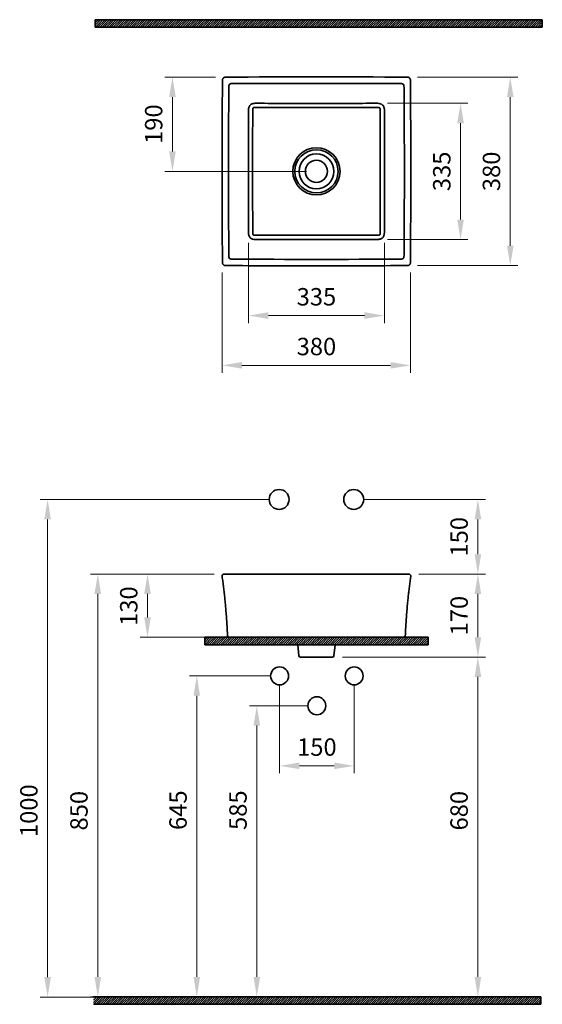
# Model space of a CAD drawing. Units: millimetres. Extents: x -3723 to -2672, y 8875 to 10854.
import ezdxf

# ---------------------------------------------------------------- set-up
doc = ezdxf.new("R2010")
doc.units = ezdxf.units.MM
doc.header["$LTSCALE"] = 0.5
for name, color, linetype, lineweight in [('Kalın', 31, 'Continuous', 35), ('Kesit', 230, 'Continuous', 15), ('Ölçü', 142, 'Continuous', 15)]:
    doc.layers.add(name, color=color, linetype=linetype, lineweight=lineweight)
doc.styles.get("Standard").update_dxf_attribs({"font": 'verdana.ttf'})
doc.dimstyles.new('ISO-25', dxfattribs={"dimtxt": 35, "dimasz": 40, "dimexe": 15, "dimexo": 20, "dimgap": 15, "dimtad": 1, "dimdec": 0, "dimtxsty": 'Standard', "dimcen": 10, "dimclrd": 256, "dimclre": 256, "dimclrt": 256, "dimadec": 0, "dimazin": 0, "dimtfac": 1, "dimtdec": 0, "dimtmove": 0, "dimatfit": 3, "dimfxl": 1, "dimlwd": -1, "dimlwe": -1, "dimarcsym": 0})

# ---------------------------------------------------------------- blocks, each defined once
blk = doc.blocks.new('*D13')
at = {"layer": 'Defpoints', "color": 0, "ltscale": 0.5, "transparency": 16777216}
for p in [(-3051, 9889.4), (-2940.2, 9739.4), (-2801.3, 9739.4)]:
    blk.add_point(p, dxfattribs=at)
at = {"layer": 'Ölçü', "ltscale": 0.5, "transparency": 16777216}
for p, q in [((-3031, 9889.4), (-2786.3, 9889.4)), ((-2801.3, 9849.4), (-2801.3, 9779.4)), ((-2920.2, 9739.4), (-2786.3, 9739.4))]:
    blk.add_line(p, q, dxfattribs=at)
for points in [[(-2807.9, 9849.4), (-2794.6, 9849.4), (-2801.3, 9889.4)], [(-2807.9, 9779.4), (-2794.6, 9779.4), (-2801.3, 9739.4)]]:
    blk.add_solid(points, dxfattribs=at)
at = {"layer": 'Ölçü', "ltscale": 0.5, "transparency": 16777216, "insert": (-2834.5, 9814.4), "char_height": 35, "attachment_point": 5, "rotation": 90}
blk.add_mtext('150', dxfattribs=at)
blk = doc.blocks.new('*D12')
at = {"layer": 'Defpoints', "color": 0, "ltscale": 0.5, "transparency": 16777216}
for p in [(-3201, 9889.4), (-3666.6, 8889.4), (-3475.7, 8889.4)]:
    blk.add_point(p, dxfattribs=at)
at = {"layer": 'Ölçü', "ltscale": 0.5, "transparency": 16777216}
for p, q in [((-3221, 9889.4), (-3681.6, 9889.4)), ((-3666.6, 9849.4), (-3666.6, 8929.4)), ((-3495.7, 8889.4), (-3681.6, 8889.4))]:
    blk.add_line(p, q, dxfattribs=at)
for points in [[(-3673.3, 9849.4), (-3660, 9849.4), (-3666.6, 9889.4)], [(-3673.3, 8929.4), (-3660, 8929.4), (-3666.6, 8889.4)]]:
    blk.add_solid(points, dxfattribs=at)
at = {"layer": 'Ölçü', "ltscale": 0.5, "transparency": 16777216, "insert": (-3699.8, 9263.9), "char_height": 35, "attachment_point": 5, "rotation": 90}
blk.add_mtext('1000', dxfattribs=at)
blk = doc.blocks.new('*D11')
at = {"layer": 'Defpoints', "color": 0, "ltscale": 0.5, "transparency": 16777216}
for p in [(-3093.7, 9572.6), (-3093.7, 8889.8), (-2801.3, 8889.8)]:
    blk.add_point(p, dxfattribs=at)
at = {"layer": 'Ölçü', "ltscale": 0.5, "transparency": 16777216}
for p, q in [((-3073.7, 9572.6), (-2786.3, 9572.6)), ((-2801.3, 9532.6), (-2801.3, 8929.8)), ((-3073.7, 8889.8), (-2786.3, 8889.8))]:
    blk.add_line(p, q, dxfattribs=at)
for points in [[(-2807.9, 9532.6), (-2794.6, 9532.6), (-2801.3, 9572.6)], [(-2807.9, 8929.8), (-2794.6, 8929.8), (-2801.3, 8889.8)]]:
    blk.add_solid(points, dxfattribs=at)
at = {"layer": 'Ölçü', "ltscale": 0.5, "transparency": 16777216, "insert": (-2834.6, 9263.9), "char_height": 35, "attachment_point": 5, "rotation": 90}
blk.add_mtext('680', dxfattribs=at)
blk = doc.blocks.new('*D10')
at = {"layer": 'Defpoints', "color": 0, "ltscale": 0.5, "transparency": 16777216}
for p in [(-3262.6, 10425.3), (-2989.4, 10425.3), (-3262.6, 10258.9)]:
    blk.add_point(p, dxfattribs=at)
at = {"layer": 'Ölçü', "ltscale": 0.5, "transparency": 16777216}
for p, q in [((-3262.6, 10405.3), (-3262.6, 10243.9)), ((-2989.4, 10405.3), (-2989.4, 10243.9)), ((-3029.4, 10258.9), (-3222.6, 10258.9))]:
    blk.add_line(p, q, dxfattribs=at)
for points in [[(-3222.6, 10265.6), (-3222.6, 10252.3), (-3262.6, 10258.9)], [(-3029.4, 10265.6), (-3029.4, 10252.3), (-2989.4, 10258.9)]]:
    blk.add_solid(points, dxfattribs=at)
at = {"layer": 'Ölçü', "ltscale": 0.5, "transparency": 16777216, "insert": (-3126, 10292.2), "char_height": 35, "attachment_point": 5}
blk.add_mtext('335', dxfattribs=at)
blk = doc.blocks.new('*D9')
at = {"layer": 'Defpoints', "color": 0, "ltscale": 0.5, "transparency": 16777216}
for p in [(-3002.8, 10685.6), (-2836.2, 10685.6), (-3002.8, 10412)]:
    blk.add_point(p, dxfattribs=at)
at = {"layer": 'Ölçü', "ltscale": 0.5, "transparency": 16777216}
for p, q in [((-2982.8, 10685.6), (-2821.2, 10685.6)), ((-2836.2, 10452), (-2836.2, 10645.6)), ((-2982.8, 10412), (-2821.2, 10412))]:
    blk.add_line(p, q, dxfattribs=at)
for points in [[(-2842.8, 10645.6), (-2829.5, 10645.6), (-2836.2, 10685.6)], [(-2842.8, 10452), (-2829.5, 10452), (-2836.2, 10412)]]:
    blk.add_solid(points, dxfattribs=at)
at = {"layer": 'Ölçü', "ltscale": 0.5, "transparency": 16777216, "insert": (-2869.4, 10548.8), "char_height": 35, "attachment_point": 5, "rotation": 90}
blk.add_mtext('335', dxfattribs=at)
blk = doc.blocks.new('*D5')
at = {"layer": 'Defpoints', "color": 0, "transparency": 16777216}
for p in [(-3200.1, 9534.8), (-3050.1, 9534.8), (-3050.1, 9354)]:
    blk.add_point(p, dxfattribs=at)
at = {"layer": 'Ölçü', "transparency": 16777216}
for p, q in [((-3200.1, 9514.8), (-3200.1, 9339)), ((-3050.1, 9514.8), (-3050.1, 9339)), ((-3160.1, 9354), (-3090.1, 9354))]:
    blk.add_line(p, q, dxfattribs=at)
for points in [[(-3160.1, 9360.7), (-3160.1, 9347.4), (-3200.1, 9354)], [(-3090.1, 9360.7), (-3090.1, 9347.4), (-3050.1, 9354)]]:
    blk.add_solid(points, dxfattribs=at)
at = {"layer": 'Ölçü', "transparency": 16777216, "insert": (-3125.1, 9387.2), "char_height": 35, "attachment_point": 5}
blk.add_mtext('150', dxfattribs=at)
blk = doc.blocks.new('*D8')
at = {"layer": 'Defpoints', "color": 0, "transparency": 16777216}
for p in [(-3125.1, 9474.8), (-3245.9, 8889.8), (-3124.5, 8889.8)]:
    blk.add_point(p, dxfattribs=at)
at = {"layer": 'Ölçü', "transparency": 16777216}
for p, q in [((-3145.1, 9474.8), (-3260.9, 9474.8)), ((-3245.9, 9434.8), (-3245.9, 8929.8)), ((-3144.5, 8889.8), (-3260.9, 8889.8))]:
    blk.add_line(p, q, dxfattribs=at)
for points in [[(-3252.5, 9434.8), (-3239.2, 9434.8), (-3245.9, 9474.8)], [(-3252.5, 8929.8), (-3239.2, 8929.8), (-3245.9, 8889.8)]]:
    blk.add_solid(points, dxfattribs=at)
at = {"layer": 'Ölçü', "transparency": 16777216, "insert": (-3279.2, 9264.9), "char_height": 35, "attachment_point": 5, "rotation": 90}
blk.add_mtext('585', dxfattribs=at)
blk = doc.blocks.new('*D7')
at = {"layer": 'Defpoints', "color": 0, "transparency": 16777216}
for p in [(-3200.1, 9534.8), (-3366.6, 8889.8), (-3200.1, 8889.8)]:
    blk.add_point(p, dxfattribs=at)
at = {"layer": 'Ölçü', "transparency": 16777216}
for p, q in [((-3220.1, 9534.8), (-3381.6, 9534.8)), ((-3366.6, 9494.8), (-3366.6, 8929.8)), ((-3220.1, 8889.8), (-3381.6, 8889.8))]:
    blk.add_line(p, q, dxfattribs=at)
for points in [[(-3373.3, 9494.8), (-3360, 9494.8), (-3366.6, 9534.8)], [(-3373.3, 8929.8), (-3360, 8929.8), (-3366.6, 8889.8)]]:
    blk.add_solid(points, dxfattribs=at)
at = {"layer": 'Ölçü', "transparency": 16777216, "insert": (-3399.8, 9264.9), "char_height": 35, "attachment_point": 5, "rotation": 90}
blk.add_mtext('645', dxfattribs=at)
blk = doc.blocks.new('*D6')
at = {"layer": 'Defpoints', "color": 0, "transparency": 16777216}
for p in [(-3565.7, 9739.4), (-3311.8, 9739.4), (-3124.5, 8889.8)]:
    blk.add_point(p, dxfattribs=at)
at = {"layer": 'Ölçü', "transparency": 16777216}
for p, q in [((-3331.8, 9739.4), (-3580.7, 9739.4)), ((-3565.7, 8929.8), (-3565.7, 9699.4)), ((-3144.5, 8889.8), (-3580.7, 8889.8))]:
    blk.add_line(p, q, dxfattribs=at)
for points in [[(-3572.4, 9699.4), (-3559.1, 9699.4), (-3565.7, 9739.4)], [(-3572.4, 8929.8), (-3559.1, 8929.8), (-3565.7, 8889.8)]]:
    blk.add_solid(points, dxfattribs=at)
at = {"layer": 'Ölçü', "transparency": 16777216, "insert": (-3599, 9263.9), "char_height": 35, "attachment_point": 5, "rotation": 90}
blk.add_mtext('850', dxfattribs=at)
blk = doc.blocks.new('*D2')
at = {"layer": 'Defpoints', "color": 0, "transparency": 16777216}
for p in [(-3415.6, 10738.2), (-3309, 10738.2), (-3126, 10548.8)]:
    blk.add_point(p, dxfattribs=at)
at = {"layer": 'Ölçü', "transparency": 16777216}
for p, q in [((-3329, 10738.2), (-3430.6, 10738.2)), ((-3415.6, 10588.8), (-3415.6, 10698.2)), ((-3146, 10548.8), (-3430.6, 10548.8))]:
    blk.add_line(p, q, dxfattribs=at)
for points in [[(-3422.3, 10698.2), (-3408.9, 10698.2), (-3415.6, 10738.2)], [(-3422.3, 10588.8), (-3408.9, 10588.8), (-3415.6, 10548.8)]]:
    blk.add_solid(points, dxfattribs=at)
at = {"layer": 'Ölçü', "transparency": 16777216, "insert": (-3448.8, 10643.7), "char_height": 35, "attachment_point": 5, "rotation": 90}
blk.add_mtext('190', dxfattribs=at)
blk = doc.blocks.new('*D1')
at = {"layer": 'Defpoints', "color": 0, "transparency": 16777216}
for p in [(-3315.8, 10365.3), (-2937, 10365.3), (-3315.8, 10158.9)]:
    blk.add_point(p, dxfattribs=at)
at = {"layer": 'Ölçü', "transparency": 16777216}
for p, q in [((-3315.8, 10345.3), (-3315.8, 10143.9)), ((-2937, 10345.3), (-2937, 10143.9)), ((-2977, 10158.9), (-3275.8, 10158.9))]:
    blk.add_line(p, q, dxfattribs=at)
for points in [[(-3275.8, 10165.6), (-3275.8, 10152.3), (-3315.8, 10158.9)], [(-2977, 10165.6), (-2977, 10152.3), (-2937, 10158.9)]]:
    blk.add_solid(points, dxfattribs=at)
at = {"layer": 'Ölçü', "transparency": 16777216, "insert": (-3126, 10192.2), "char_height": 35, "attachment_point": 5}
blk.add_mtext('380', dxfattribs=at)
blk = doc.blocks.new('*D0')
at = {"layer": 'Defpoints', "color": 0, "transparency": 16777216}
for p in [(-2943, 10738.2), (-2736.2, 10738.2), (-2943, 10359.4)]:
    blk.add_point(p, dxfattribs=at)
at = {"layer": 'Ölçü', "transparency": 16777216}
for p, q in [((-2923, 10738.2), (-2721.2, 10738.2)), ((-2736.2, 10399.4), (-2736.2, 10698.2)), ((-2923, 10359.4), (-2721.2, 10359.4))]:
    blk.add_line(p, q, dxfattribs=at)
for points in [[(-2742.8, 10698.2), (-2729.5, 10698.2), (-2736.2, 10738.2)], [(-2742.8, 10399.4), (-2729.5, 10399.4), (-2736.2, 10359.4)]]:
    blk.add_solid(points, dxfattribs=at)
at = {"layer": 'Ölçü', "transparency": 16777216, "insert": (-2769.5, 10548.8), "char_height": 35, "attachment_point": 5, "rotation": 90}
blk.add_mtext('380', dxfattribs=at)
blk = doc.blocks.new('*D4')
at = {"layer": 'Defpoints', "color": 0, "transparency": 16777216}
for p in [(-3465.7, 9739.4), (-3311.8, 9739.4), (-3126, 9612.4)]:
    blk.add_point(p, dxfattribs=at)
at = {"layer": 'Ölçü', "transparency": 16777216}
for p, q in [((-3331.8, 9739.4), (-3480.7, 9739.4)), ((-3465.7, 9652.4), (-3465.7, 9699.4)), ((-3146, 9612.4), (-3480.7, 9612.4))]:
    blk.add_line(p, q, dxfattribs=at)
for points in [[(-3472.4, 9699.4), (-3459.1, 9699.4), (-3465.7, 9739.4)], [(-3472.4, 9652.4), (-3459.1, 9652.4), (-3465.7, 9612.4)]]:
    blk.add_solid(points, dxfattribs=at)
at = {"layer": 'Ölçü', "transparency": 16777216, "insert": (-3498.9, 9675), "char_height": 35, "attachment_point": 5, "rotation": 90}
blk.add_mtext('130', dxfattribs=at)
blk = doc.blocks.new('*D3')
at = {"layer": 'Defpoints', "color": 0, "transparency": 16777216}
for p in [(-2940.2, 9739.4), (-2801.3, 9739.4), (-3093.7, 9572.6)]:
    blk.add_point(p, dxfattribs=at)
at = {"layer": 'Ölçü', "transparency": 16777216}
for p, q in [((-2920.2, 9739.4), (-2786.3, 9739.4)), ((-2801.3, 9612.6), (-2801.3, 9699.4)), ((-3073.7, 9572.6), (-2786.3, 9572.6))]:
    blk.add_line(p, q, dxfattribs=at)
for points in [[(-2807.9, 9699.4), (-2794.6, 9699.4), (-2801.3, 9739.4)], [(-2807.9, 9612.6), (-2794.6, 9612.6), (-2801.3, 9572.6)]]:
    blk.add_solid(points, dxfattribs=at)
at = {"layer": 'Ölçü', "transparency": 16777216, "insert": (-2834.5, 9655.9), "char_height": 35, "attachment_point": 5, "rotation": 90}
blk.add_mtext('170', dxfattribs=at)

msp = doc.modelspace()

# ---------------------------------------------------------------- hatches: boundary and pattern name
at = {"layer": 'Kesit'}
h = msp.add_hatch(dxfattribs=at)
h.set_pattern_fill('ANSI31', color=256)
h.set_pattern_definition([(45, (-13822.7045, 7707.8335), (-2.245064, 2.245064), [])])
h.paths.add_polyline_path([(-2671.7, 10838.6), (-2671.7, 10853.6), (-3571.2, 10853.6), (-3571.2, 10838.6)])
h = msp.add_hatch(dxfattribs=at)
h.set_pattern_fill('ANSI31', color=256)
h.set_pattern_definition([(45, (-13827.2683, 6466.6225), (-2.245064, 2.245064), [])])
h.paths.add_polyline_path([(-2901.3, 9597.4), (-2901.3, 9612.4), (-3350.7, 9612.4), (-3350.7, 9597.4)])
h = msp.add_hatch(dxfattribs=at)
h.set_pattern_fill('ANSI31', color=256)
h.set_pattern_definition([(45, (-13825.7683, 5744.0064), (-2.245064, 2.245064), [])])
h.paths.add_polyline_path([(-2674.8, 8874.8), (-2674.8, 8889.8), (-3574.2, 8889.8), (-3574.2, 8874.8)])

# ---------------------------------------------------------------- linework, layer by layer
at = {"layer": 'Kalın'}
for p, q in [((-3163.6, 9597.4), (-3161.3, 9575.3)), ((-3090.7, 9575.3), (-3088.4, 9597.4))]:
    msp.add_line(p, q, dxfattribs=at)
at = {"layer": 'Kalın', "elevation": 0}
for points in [[(-3571.2, 10838.6), (-3571.2, 10853.6)], [(-3571.2, 10853.6), (-2671.7, 10853.6)], [(-2671.7, 10838.6), (-2671.7, 10853.6)], [(-3571.2, 10838.6), (-2671.7, 10838.6)], [(-3311.8, 9739.4), (-2940.2, 9739.4)], [(-3350.7, 9597.4), (-3350.7, 9612.4)], [(-3350.7, 9612.4), (-2901.3, 9612.4)], [(-3350.7, 9597.4), (-2901.3, 9597.4)], [(-3301.7, 9612.4), (-2950.3, 9612.4)], [(-2901.3, 9597.4), (-2901.3, 9612.4)], [(-3158.3, 9572.6), (-3093.7, 9572.6)], [(-3150.5, 9572.6), (-3101.5, 9572.6)]]:
    msp.add_lwpolyline(points, dxfattribs=at)
at = {"layer": 'Kalın'}
for points in [[(-3574.2, 8889.8), (-2674.8, 8889.8)], [(-2674.8, 8874.8), (-2674.8, 8889.8)], [(-3574.2, 8874.8), (-2674.8, 8874.8)]]:
    msp.add_lwpolyline(points, dxfattribs=at)
for centre, radius in [((-3126, 10548.8), 47.5), ((-3200.1, 9534.8), 18), ((-3050.1, 9534.8), 18), ((-3125.1, 9474.8), 18)]:
    msp.add_circle(centre, radius, dxfattribs=at)
at = {"layer": 'Kalın', "ltscale": 0.5}
for centre in [(-3201, 9889.4), (-3051, 9889.4)]:
    msp.add_circle(centre, 20, dxfattribs=at)
at = {"layer": 'Kalın', "extrusion": (-1e-16, -1e-16, -1)}
for centre, radius, start, end in [((-16683.5, 10548.8), 19999.3, 359.47432, 0.52568), ((3126, -29260.7), 39999.3, 89.73781, 90.26219), ((22935.5, 10548.8), 19999.3, 179.47432, 180.52568), ((3126, 50358.3), 39999.3, 270, 270.26219), ((3126, 50358.3), 39999.3, 269.73781, 270)]:
    msp.add_arc(centre, radius, start, end, dxfattribs=at)
at = {"layer": 'Kalın'}
for centre, radius, start, end in [((-3126, 10548.8), 43.5, 0, 180), ((-3126, 10548.8), 35, 0, 180), ((-3126, 10548.8), 22.3, 0, 180), ((-3126, 10548.8), 43.5, 180, 360), ((-3126, 10548.8), 35, 180, 0), ((-3126, 10548.8), 22.3, 180, 0), ((-3311.8, 9735.4), 4, 90, 188.6536), ((-2940.2, 9735.4), 4, 351.3464, 90), ((-3301.7, 9615.4), 3, 183.0554, 270), ((-2950.3, 9615.4), 3, 270, 356.9446), ((-3158.3, 9575.6), 3, 186, 270), ((-3093.7, 9575.6), 3, 270, 354)]:
    msp.add_arc(centre, radius, start, end, dxfattribs=at)
for points, knots in [([(-3315, 10732.3), (-3315, 10732.6), (-3314.9, 10733.3), (-3314.7, 10734.2), (-3314.3, 10735), (-3313.9, 10735.6), (-3313.5, 10736.2), (-3313, 10736.6), (-3312.5, 10737), (-3312, 10737.4), (-3311.5, 10737.6), (-3310.9, 10737.9), (-3310.3, 10738), (-3309.7, 10738.1), (-3309.3, 10738.2), (-3309, 10738.2)], [0, 0, 0, 0, 0.110614, 0.225534, 0.304602, 0.385596, 0.468439, 0.531752, 0.596036, 0.661247, 0.72733, 0.794254, 0.862018, 0.930608, 1, 1, 1, 1]), ([(-2943, 10738.2), (-2942.6, 10738.2), (-2941.9, 10738.1), (-2941, 10737.9), (-2940.2, 10737.5), (-2939.6, 10737.1), (-2939, 10736.7), (-2938.6, 10736.2), (-2938.2, 10735.8), (-2937.8, 10735.3), (-2937.6, 10734.7), (-2937.3, 10734.1), (-2937.2, 10733.5), (-2937.1, 10732.9), (-2937, 10732.5), (-2937, 10732.3)], [0, 0, 0, 0, 0.110615, 0.225537, 0.304604, 0.385598, 0.468441, 0.531754, 0.596037, 0.661249, 0.727333, 0.794256, 0.862019, 0.930609, 1, 1, 1, 1]), ([(-3262.6, 10672.2), (-3262.6, 10672.7), (-3262.5, 10674), (-3262.2, 10676.2), (-3261.5, 10678.6), (-3260.1, 10681), (-3258.1, 10683.1), (-3256.1, 10684.2), (-3254.5, 10684.8), (-3253.1, 10685.2), (-3251.8, 10685.4), (-3250.6, 10685.5), (-3249.8, 10685.5), (-3249.3, 10685.6), (-3249.2, 10685.6)], [0, 0, 0, 0, 0.088882, 0.21054, 0.32862, 0.446348, 0.558703, 0.652775, 0.728394, 0.793699, 0.858755, 0.922969, 0.984869, 1, 1, 1, 1]), ([(-3249.5, 10677.1), (-3249.6, 10677.1), (-3249.9, 10677.1), (-3250.5, 10677.1), (-3251.2, 10677), (-3251.8, 10676.9), (-3252.4, 10676.8), (-3252.9, 10676.6), (-3253.3, 10676.4), (-3253.4, 10676.3), (-3253.7, 10675.8), (-3254, 10674.8), (-3254.1, 10673.7), (-3254.2, 10672.8), (-3254.2, 10672.5)], [0, 0, 0, 0, 0.015131, 0.07704, 0.141261, 0.206325, 0.271639, 0.347267, 0.441352, 0.55372, 0.671463, 0.789558, 0.911231, 1, 1, 1, 1]), ([(-3002.8, 10685.6), (-3001, 10685.5), (-2997.4, 10685.1), (-2993.4, 10682.9), (-2991.2, 10680), (-2990.1, 10677.5), (-2989.5, 10674.9), (-2989.4, 10673.1), (-2989.4, 10672.2)], [0, 0, 0, 0, 0.25, 0.5, 0.625, 0.75, 0.875, 1, 1, 1, 1]), ([(-2997.8, 10672.5), (-2997.8, 10672.5), (-2997.8, 10672.8), (-2997.9, 10673.3), (-2997.9, 10674), (-2998, 10674.6), (-2998.1, 10675.2), (-2998.3, 10675.7), (-2998.5, 10676.1), (-2998.6, 10676.3), (-2998.8, 10676.5), (-2999.4, 10676.7), (-3000.3, 10677), (-3001.4, 10677.1), (-3002.2, 10677.1), (-3002.5, 10677.1)], [0, 0, 0, 0, 0.013154, 0.069835, 0.128672, 0.188528, 0.248222, 0.312362, 0.390331, 0.485295, 0.592201, 0.700918, 0.810367, 0.9234, 1, 1, 1, 1]), ([(-3249.2, 10412), (-3251, 10412), (-3254.6, 10412.4), (-3258.6, 10414.7), (-3260.8, 10417.6), (-3261.9, 10420), (-3262.4, 10422.7), (-3262.6, 10424.4), (-3262.6, 10425.3)], [0, 0, 0, 0, 0.25, 0.5, 0.625, 0.75, 0.875, 1, 1, 1, 1]), ([(-3254.2, 10425.1), (-3254.2, 10424.7), (-3254.1, 10424.1), (-3254, 10423.1), (-3253.9, 10422.3), (-3253.6, 10421.6), (-3253.3, 10421.1), (-3252.5, 10420.8), (-3251.5, 10420.6), (-3250.5, 10420.5), (-3249.9, 10420.4), (-3249.5, 10420.4)], [0, 0, 0, 0, 0.125, 0.25, 0.375, 0.4375, 0.5, 0.625, 0.75, 0.875, 1, 1, 1, 1]), ([(-2989.4, 10425.3), (-2989.4, 10424.8), (-2989.5, 10423.5), (-2989.8, 10421.4), (-2990.5, 10419), (-2991.9, 10416.5), (-2993.9, 10414.5), (-2995.9, 10413.3), (-2997.5, 10412.7), (-2998.9, 10412.4), (-3000.2, 10412.2), (-3001.4, 10412), (-3002.2, 10412), (-3002.7, 10412), (-3002.8, 10412)], [0, 0, 0, 0, 0.088883, 0.21054, 0.32862, 0.446348, 0.558703, 0.652775, 0.728394, 0.793699, 0.858755, 0.922969, 0.984869, 1, 1, 1, 1]), ([(-3002.5, 10420.4), (-3002.4, 10420.4), (-3002.1, 10420.4), (-3001.5, 10420.5), (-3000.8, 10420.5), (-3000.2, 10420.6), (-2999.6, 10420.8), (-2999, 10420.9), (-2998.7, 10421.2), (-2998.6, 10421.3), (-2998.3, 10421.7), (-2998, 10422.7), (-2997.9, 10423.9), (-2997.8, 10424.7), (-2997.8, 10425.1)], [0, 0, 0, 0, 0.015131, 0.07704, 0.141261, 0.206325, 0.271639, 0.347267, 0.441352, 0.55372, 0.671463, 0.789558, 0.911231, 1, 1, 1, 1]), ([(-3309, 10359.4), (-3309.4, 10359.4), (-3310.1, 10359.4), (-3311, 10359.7), (-3311.8, 10360), (-3312.4, 10360.4), (-3313, 10360.9), (-3313.4, 10361.3), (-3313.8, 10361.8), (-3314.1, 10362.3), (-3314.4, 10362.8), (-3314.7, 10363.4), (-3314.8, 10364), (-3314.9, 10364.6), (-3315, 10365.1), (-3315, 10365.3)], [0, 0, 0, 0, 0.110615, 0.225537, 0.304604, 0.385598, 0.468441, 0.531754, 0.596037, 0.661249, 0.727333, 0.794256, 0.862019, 0.930609, 1, 1, 1, 1]), ([(-2937, 10365.3), (-2937, 10364.9), (-2937.1, 10364.2), (-2937.3, 10363.3), (-2937.7, 10362.5), (-2938.1, 10361.9), (-2938.5, 10361.4), (-2939, 10360.9), (-2939.5, 10360.5), (-2940, 10360.2), (-2940.5, 10359.9), (-2941.1, 10359.7), (-2941.7, 10359.5), (-2942.3, 10359.4), (-2942.7, 10359.4), (-2943, 10359.4)], [0, 0, 0, 0, 0.110614, 0.225534, 0.304602, 0.385596, 0.468439, 0.531752, 0.596036, 0.661247, 0.72733, 0.794254, 0.862018, 0.930608, 1, 1, 1, 1]), ([(-3315.8, 9734.8), (-3315.2, 9731.1), (-3314.2, 9723.7), (-3312.7, 9712.6), (-3311.4, 9701.5), (-3310.2, 9690.3), (-3309.1, 9679.1), (-3308.1, 9667.3), (-3307.1, 9654.8), (-3306.2, 9641.6), (-3305.4, 9628.4), (-3304.9, 9619.6), (-3304.6, 9615.2)], [0, 0, 0, 0, 0.093286, 0.186579, 0.279887, 0.373213, 0.466556, 0.559913, 0.669953, 0.779992, 0.890015, 1, 1, 1, 1]), ([(-2947.3, 9615.2), (-2947.1, 9619.7), (-2946.6, 9628.7), (-2945.8, 9642.1), (-2944.8, 9655.5), (-2943.8, 9668.9), (-2942.7, 9681.4), (-2941.6, 9692.9), (-2940.4, 9703.4), (-2939.1, 9713.9), (-2937.8, 9724.3), (-2936.7, 9731.3), (-2936.2, 9734.8)], [0, 0, 0, 0, 0.111985, 0.224009, 0.336049, 0.448089, 0.560115, 0.64812, 0.73611, 0.824083, 0.912045, 1, 1, 1, 1])]:
    msp.add_open_spline(points, degree=3, knots=knots, dxfattribs=at)
for points in [[(-2954.8, 10725.2), (-3068.9, 10725.7), (-3183.1, 10725.7), (-3297.2, 10725.2)], [(-3302.1, 10720.4), (-3303, 10606), (-3303, 10491.6), (-3302.1, 10377.2)], [(-3297.2, 10725.2), (-3299.9, 10725.2), (-3302, 10723), (-3302.1, 10720.4)], [(-2949.9, 10720.4), (-2950, 10723), (-2952.1, 10725.2), (-2954.8, 10725.2)], [(-3262.6, 10548.8), (-3262.6, 10596.5), (-3262.6, 10637.7), (-3262.6, 10672.2)], [(-3254.2, 10672.5), (-3254.2, 10631.2), (-3254.4, 10590), (-3254.4, 10548.8)], [(-3126, 10677.2), (-3146.6, 10677.2), (-3187.7, 10677.1), (-3228.9, 10677.1), (-3249.5, 10677.1)], [(-3249.2, 10685.6), (-3217, 10685.4), (-3175.9, 10685.4), (-3126, 10685.4)], [(-3126, 10685.4), (-3105.4, 10685.4), (-3064.3, 10685.4), (-3023.3, 10685.5), (-3002.8, 10685.6)], [(-3002.5, 10677.1), (-3012.8, 10677.1), (-3033.3, 10677.1), (-3064.2, 10677.1), (-3095.1, 10677.1), (-3115.7, 10677.2), (-3126, 10677.2)], [(-2997.6, 10548.8), (-2997.6, 10590), (-2997.8, 10631.2), (-2997.8, 10672.5)], [(-2989.4, 10672.2), (-2989.4, 10637.7), (-2989.4, 10596.5), (-2989.4, 10548.8)], [(-3262.6, 10425.3), (-3262.6, 10466.4), (-3262.6, 10507.6), (-3262.6, 10548.8)], [(-3254.4, 10548.8), (-3254.4, 10538.5), (-3254.4, 10517.8), (-3254.3, 10486.9), (-3254.2, 10456), (-3254.2, 10435.4), (-3254.2, 10425.1)], [(-2997.8, 10425.1), (-2997.8, 10466.3), (-2997.6, 10507.5), (-2997.6, 10548.8)], [(-2989.4, 10548.8), (-2989.4, 10507.6), (-2989.4, 10466.4), (-2989.4, 10425.3)], [(-3249.5, 10420.4), (-3228.9, 10420.5), (-3187.7, 10420.4), (-3146.6, 10420.4), (-3126, 10420.4)], [(-3126, 10412.1), (-3146.6, 10412.1), (-3187.7, 10412.2), (-3228.7, 10412.1), (-3249.2, 10412)], [(-3126, 10420.4), (-3115.7, 10420.4), (-3095.1, 10420.4), (-3064.2, 10420.4), (-3033.3, 10420.5), (-3012.8, 10420.5), (-3002.5, 10420.4)], [(-3002.8, 10412), (-3035, 10412.1), (-3076.1, 10412.1), (-3126, 10412.1)], [(-3302.1, 10377.2), (-3302, 10374.5), (-3299.9, 10372.3), (-3297.2, 10372.3)], [(-3297.2, 10372.3), (-3183.1, 10371.8), (-3068.9, 10371.8), (-2954.8, 10372.3)], [(-2954.8, 10372.3), (-2952.1, 10372.3), (-2950, 10374.5), (-2949.9, 10377.2)]]:
    msp.add_open_spline(points, degree=3, dxfattribs=at)
msp.add_rational_spline([(-2949.9, 10377.2), (-2948.9, 10491.6), (-2948.9, 10606), (-2949.9, 10720.4)], [0.999999555024, 0.999974981894, 0.999974981894, 0.999999555024], degree=3, dxfattribs=at)

# ---------------------------------------------------------------- dimensions: what is measured, and where the dimension line sits
at = {"layer": 'Ölçü'}
for base, p1, p2, text, picture, middle in [((-3415.6, 10738.2), (-3126, 10548.8), (-3309, 10738.2), '190', '*D2', (-3415.6, 10643.7)), ((-2736.2, 10738.2), (-2943, 10359.4), (-2943, 10738.2), '380', '*D0', (-2736.2, 10548.8)), ((-3465.7, 9739.4), (-3126, 9612.4), (-3311.8, 9739.4), '130', '*D4', (-3465.7, 9675)), ((-2801.3, 9739.4), (-3093.7, 9572.6), (-2940.2, 9739.4), '170', '*D3', (-2801.3, 9655.9))]:
    dim = msp.add_linear_dim(base=base, p1=p1, p2=p2, angle=90, text=text, dimstyle='ISO-25', dxfattribs=at)
    dim.commit()
    dim.dimension.update_dxf_attribs({"geometry": picture, "text_midpoint": middle, "dimtype": 128})
at = {"layer": 'Ölçü', "ltscale": 0.5}
dim = msp.add_linear_dim(base=(-2836.2, 10685.6), p1=(-3002.8, 10412), p2=(-3002.8, 10685.6), angle=90, text='335', dimstyle='ISO-25', dxfattribs=at)
dim.commit()
dim.dimension.update_dxf_attribs({"geometry": '*D9', "text_midpoint": (-2869.4, 10548.8)})
dim = msp.add_linear_dim(base=(-3262.6, 10258.9), p1=(-2989.4, 10425.3), p2=(-3262.6, 10425.3), text='335', dimstyle='ISO-25', dxfattribs=at)
dim.commit()
dim.dimension.update_dxf_attribs({"geometry": '*D10', "text_midpoint": (-3126, 10292.2)})
at = {"layer": 'Ölçü'}
dim = msp.add_linear_dim(base=(-3315.8, 10158.9), p1=(-2937, 10365.3), p2=(-3315.8, 10365.3), text='380', dimstyle='ISO-25', dxfattribs=at)
dim.commit()
dim.dimension.update_dxf_attribs({"geometry": '*D1', "text_midpoint": (-3126, 10158.9), "dimtype": 128})
at = {"layer": 'Ölçü', "ltscale": 0.5}
dim = msp.add_linear_dim(base=(-3666.6, 8889.4), p1=(-3201, 9889.4), p2=(-3475.7, 8889.4), angle=90, dimstyle='ISO-25', dxfattribs=at)
dim.commit()
dim.dimension.update_dxf_attribs({"geometry": '*D12', "text_midpoint": (-3666.6, 9263.9), "dimtype": 128})
dim = msp.add_linear_dim(base=(-2801.3, 9739.4), p1=(-3051, 9889.4), p2=(-2940.2, 9739.4), angle=90, dimstyle='ISO-25', dxfattribs=at)
dim.commit()
dim.dimension.update_dxf_attribs({"geometry": '*D13', "text_midpoint": (-2834.5, 9814.4)})
at = {"layer": 'Ölçü'}
for base, p1, p2, picture, middle in [((-3565.7, 9739.4), (-3124.5, 8889.8), (-3311.8, 9739.4), '*D6', (-3565.7, 9263.9)), ((-3366.6, 8889.8), (-3200.1, 9534.8), (-3200.1, 8889.8), '*D7', (-3366.6, 9264.9)), ((-3245.9, 8889.8), (-3125.1, 9474.8), (-3124.5, 8889.8), '*D8', (-3245.9, 9264.9))]:
    dim = msp.add_linear_dim(base=base, p1=p1, p2=p2, angle=90, dimstyle='ISO-25', dxfattribs=at)
    dim.commit()
    dim.dimension.update_dxf_attribs({"geometry": picture, "text_midpoint": middle, "dimtype": 128})
at = {"layer": 'Ölçü', "ltscale": 0.5}
dim = msp.add_linear_dim(base=(-2801.3, 8889.8), p1=(-3093.7, 9572.6), p2=(-3093.7, 8889.8), angle=90, text='680', dimstyle='ISO-25', dxfattribs=at)
dim.commit()
dim.dimension.update_dxf_attribs({"geometry": '*D11', "text_midpoint": (-2801.3, 9263.9), "dimtype": 128})
at = {"layer": 'Ölçü'}
dim = msp.add_linear_dim(base=(-3050.1, 9354), p1=(-3200.1, 9534.8), p2=(-3050.1, 9534.8), dimstyle='ISO-25', dxfattribs=at)
dim.commit()
dim.dimension.update_dxf_attribs({"geometry": '*D5', "text_midpoint": (-3125.1, 9354), "dimtype": 128})

doc.saveas('drawing.dxf')
